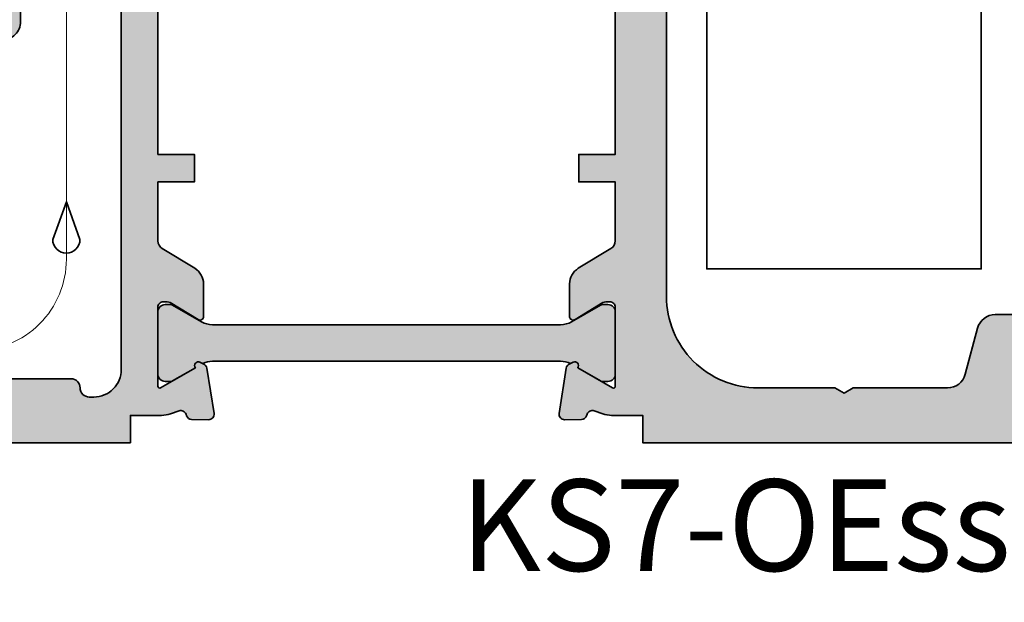
# Model space of a CAD drawing. Units: millimetres. Extents: x 0 to 29901, y 0 to 31204.
# Drawn here: x 4377 to 4431, y 2646 to 2678 of the extents above; entities that cross this region are included whole.
import ezdxf

# ---------------------------------------------------------------- set-up
doc = ezdxf.new("R2010")
doc.units = ezdxf.units.MM
for name, color, linetype, lineweight in [('Aluminium-AM_0', 40, 'Continuous', 35), ('Aluminium-AM_2', 50, 'Continuous', 70), ('AM_8', 251, 'Continuous', 18), ('Kunststoff-AM_0', 204, 'Continuous', 35), ('Kunststoff-AM_1', 200, 'Continuous', 50), ('SchraubenundBeschläge-AM_0', 9, 'Continuous', 35), ('Zeichnen-AM_0', 2, 'Continuous', 35), ('Zeichnen-AM_8', 251, 'Continuous', 18)]:
    doc.layers.add(name, color=color, linetype=linetype, lineweight=lineweight)
doc.layers.add('C', color=4, linetype='Continuous')
doc.styles.add('ArialS', font='ARIALN.TTF')

# ---------------------------------------------------------------- blocks, each defined once
blk = doc.blocks.new('081010E')
at = {"layer": 'AM_8'}
h = blk.add_hatch(color=157, dxfattribs=at)
h.dxf.hatch_style = 1
h.paths.add_polyline_path([(-75, 0), (-62, 0), (-62, 1.5), (-60.3, 1.5, 0.083094), (-59.812, 1.582), (-59.34, 1.744, -0.414214), (-58.958, 1.558), (-58.931, 1.478, 0.315299), (-58.652, 1.276), (-57.73, 1.26, 0.466308), (-57.429, 1.607), (-57.819, 4.073, 0.244698), (-57.984, 4.295), (-58.201, 4.401, 0.798895), (-58.445, 4.097), (-60.35, 2.997, -0.57735), (-60.5, 3.084), (-60.5, 7.4, -0.414214), (-60.2, 7.7), (-59.984, 7.7, -0.13748), (-59.828, 7.656), (-58.304, 6.729, 0.585007), (-58, 6.9), (-58, 8.674, 0.261824), (-58.48, 9.529), (-60.26, 10.611, -0.261824), (-60.5, 11.038), (-60.5, 14.25), (-58.5, 14.25), (-58.5, 15.75), (-60.5, 15.75), (-60.5, 27.75), (-58.5, 27.75), (-58.5, 29.25), (-60.5, 29.25), (-60.5, 32.462, -0.261824), (-60.26, 32.889), (-58.48, 33.971, 0.261824), (-58, 34.826), (-58, 36.6, 0.585007), (-58.304, 36.771), (-59.828, 35.844, -0.13748), (-59.984, 35.8), (-60.2, 35.8, -0.414214), (-60.5, 36.1), (-60.5, 40.416, -0.57735), (-60.35, 40.503), (-58.445, 39.403, 0.798895), (-58.201, 39.099), (-57.984, 39.205, 0.244698), (-57.819, 39.427), (-57.429, 41.893, 0.466308), (-57.73, 42.24), (-58.652, 42.224, 0.315299), (-58.931, 42.022), (-58.958, 41.942, -0.414214), (-59.34, 41.756), (-59.812, 41.918, 0.083094), (-60.3, 42), (-62.5, 42, 0.414214), (-63, 41.5), (-63, 33), (-68, 33), (-68, 42), (-70, 42), (-70, 40.577, -0.185695), (-70, 38.423), (-70, 24.5, -0.414214), (-70.5, 24), (-72.5, 24, -0.414214), (-73, 24.5), (-73, 38.423, -0.185695), (-73, 40.577), (-73, 42), (-75, 42)])
h.paths.add_polyline_path([(-68, 31), (-62.5, 31), (-62.5, 4, -0.414214), (-64, 2.5), (-64.25, 2.5, -0.414214), (-64.75, 3, 0.414214), (-65.25, 3.5), (-70.255, 3.5, 0.391837), (-70.753, 3.038, -0.962223), (-73, 3.125), (-73, 22), (-69, 22, 0.414214), (-68, 23)], flags=16)
at = {"layer": 'Aluminium-AM_0'}
for points in [[(-62.5, 42), (-60.3, 42, -0.083094), (-59.812, 41.918), (-59.34, 41.756, 0.414214), (-58.958, 41.942), (-58.931, 42.022, -0.315299), (-58.652, 42.224), (-57.73, 42.24, -0.466308), (-57.429, 41.893), (-57.819, 39.427, -0.244698), (-57.984, 39.205), (-58.201, 39.099, -0.798895), (-58.445, 39.403), (-60.35, 40.503, 0.57735), (-60.5, 40.416), (-60.5, 36.1, 0.414214), (-60.2, 35.8), (-59.984, 35.8, 0.13748), (-59.828, 35.844), (-58.304, 36.771, -0.585007), (-58, 36.6), (-58, 34.826, -0.261824), (-58.48, 33.971), (-60.26, 32.889, 0.261824), (-60.5, 32.462), (-60.5, 29.25), (-58.5, 29.25), (-58.5, 27.75), (-60.5, 27.75), (-60.5, 15.75), (-58.5, 15.75), (-58.5, 14.25), (-60.5, 14.25), (-60.5, 11.038, 0.261824), (-60.26, 10.611), (-58.48, 9.529, -0.261824), (-58, 8.674), (-58, 6.9, -0.585007), (-58.304, 6.729), (-59.828, 7.656, 0.13748), (-59.984, 7.7), (-60.2, 7.7, 0.414214), (-60.5, 7.4), (-60.5, 3.084, 0.57735), (-60.35, 2.997), (-58.445, 4.097, -0.798895), (-58.201, 4.401), (-57.984, 4.295, -0.244698), (-57.819, 4.073), (-57.429, 1.607, -0.466308), (-57.73, 1.26), (-58.652, 1.276, -0.315299), (-58.931, 1.478), (-58.958, 1.558, 0.414214), (-59.34, 1.744), (-59.812, 1.582, -0.083094), (-60.3, 1.5), (-62, 1.5), (-62, 0), (-75, 0), (-75, 42), (-73, 42), (-73, 40.577, 0.185695), (-73, 38.423), (-73, 24.5, 0.414214), (-72.5, 24), (-70.5, 24, 0.414214), (-70, 24.5), (-70, 38.423, 0.185695), (-70, 40.577), (-70, 42), (-68, 42), (-68, 33), (-63, 33), (-63, 41.5, -0.414214)], [(-65.25, 3.5), (-70.255, 3.5, 0.391837), (-70.753, 3.038, -0.962223), (-73, 3.125), (-73, 22), (-69, 22, 0.414214), (-68, 23), (-68, 31), (-62.5, 31), (-62.5, 4, -0.414214), (-64, 2.5), (-64.25, 2.5, -0.414214), (-64.75, 3, 0.414214)]]:
    blk.add_lwpolyline(points, format="xyb", close=True, dxfattribs=at)
blk = doc.blocks.new('074018E')
at = {"layer": 'AM_8'}
h = blk.add_hatch(color=251, dxfattribs=at)
h.dxf.hatch_style = 1
h.paths.add_polyline_path([(22.012, -0.792, -0.115551), (22.545, -0.917), (22.701, -0.841, -0.798895), (22.945, -1.145), (24.193, -1.865, 0.131652), (24.293, -1.892), (24.6, -1.892, 0.414214), (25, -1.492), (25, 1.908, 0.414214), (24.6, 2.308), (24.293, 2.308, 0.131652), (24.193, 2.281), (22.612, 1.369, -0.131652), (22.012, 1.208), (2.988, 1.208, -0.131652), (2.388, 1.369), (0.807, 2.281, 0.131652), (0.707, 2.308), (0.4, 2.308, 0.414214), (0, 1.908), (0, -1.492, 0.414214), (0.4, -1.892), (0.707, -1.892, 0.131652), (0.807, -1.865), (2.055, -1.145, -0.798895), (2.299, -0.841), (2.455, -0.917, -0.115551), (2.988, -0.792)])
at = {"layer": 'Kunststoff-AM_0'}
blk.add_lwpolyline([(0.707, -1.892, 0.131652), (0.807, -1.865), (2.055, -1.145, -0.798895), (2.299, -0.841), (2.455, -0.917, -0.115551), (2.988, -0.792), (22.012, -0.792, -0.115551), (22.545, -0.917), (22.701, -0.841, -0.798895), (22.945, -1.145), (24.193, -1.865, 0.131652), (24.293, -1.892), (24.6, -1.892, 0.414214), (25, -1.492), (25, 1.908, 0.414214), (24.6, 2.308), (24.293, 2.308, 0.131652), (24.193, 2.281), (22.612, 1.369, -0.131652), (22.012, 1.208), (2.988, 1.208, -0.131652), (2.388, 1.369), (0.807, 2.281, 0.131652), (0.707, 2.308), (0.4, 2.308, 0.414214), (0, 1.908), (0, -1.492, 0.414214), (0.4, -1.892)], format="xyb", close=True, dxfattribs=at)
blk = doc.blocks.new('081011E')
at = {"layer": 'AM_8'}
h = blk.add_hatch(color=157, dxfattribs=at)
h.dxf.hatch_style = 1
h.paths.add_polyline_path([(39.26, 32.889, -0.261824), (39.5, 32.462), (39.5, 29.25), (37.5, 29.25), (37.5, 27.75), (39.5, 27.75), (39.5, 15.75), (37.5, 15.75), (37.5, 14.25), (39.5, 14.25), (39.5, 11.038, -0.261824), (39.26, 10.611), (37.48, 9.529, 0.261824), (37, 8.674), (37, 6.9, 0.585007), (37.304, 6.729), (38.828, 7.656, -0.13748), (38.984, 7.7), (39.2, 7.7, -0.414214), (39.5, 7.4), (39.5, 3.084, -0.57735), (39.35, 2.997), (37.445, 4.097, 0.798895), (37.201, 4.401), (36.984, 4.295, 0.244698), (36.819, 4.073), (36.429, 1.607, 0.466308), (36.73, 1.26), (37.652, 1.276, 0.358824), (37.947, 1.518, -0.455874), (38.34, 1.744), (38.812, 1.582, 0.083094), (39.3, 1.5), (41, 1.5), (41, 0), (75, 0), (75, 36), (63, 36, -0.414214), (62, 37), (62, 39, -0.414214), (63, 40), (63.5, 40), (63.5, 45), (59.5, 45), (59.5, 34.5, 0.414214), (60.5, 33.5), (69, 33.5, -0.414214), (72, 30.5), (72, 10, -0.414214), (69, 7), (60.267, 7, 0.339454), (59.301, 6.259), (58.627, 3.741, -0.339454), (57.661, 3), (52.5, 3), (52, 2.711), (51.5, 3), (47.3, 3, -0.414214), (42.3, 8), (42.3, 45), (39.5, 45), (39.5, 42), (39.3, 42, 0.083094), (38.812, 41.918), (38.34, 41.756, -0.414214), (37.958, 41.942), (37.931, 42.022, 0.315299), (37.652, 42.224), (36.73, 42.24, 0.466308), (36.429, 41.893), (36.819, 39.427, 0.244698), (36.984, 39.205), (37.201, 39.099, 0.798895), (37.445, 39.403), (39.35, 40.503, -0.57735), (39.5, 40.416), (39.5, 36.1, -0.414214), (39.2, 35.8), (38.984, 35.8, -0.13748), (38.828, 35.844), (37.304, 36.771, 0.585007), (37, 36.6), (37, 34.826, 0.261824), (37.48, 33.971)])
at = {"layer": 'Aluminium-AM_0'}
blk.add_lwpolyline([(63.5, 40), (63, 40, 0.414214), (62, 39), (62, 37, 0.414214), (63, 36), (75, 36), (75, 0), (41, 0), (41, 1.5), (39.3, 1.5, -0.083094), (38.812, 1.582), (38.34, 1.744, 0.414214), (37.958, 1.558), (37.931, 1.478, -0.315299), (37.652, 1.276), (36.73, 1.26, -0.466308), (36.429, 1.607), (36.819, 4.073, -0.244698), (36.984, 4.295), (37.201, 4.401, -0.798895), (37.445, 4.097), (39.35, 2.997, 0.57735), (39.5, 3.084), (39.5, 7.4, 0.414214), (39.2, 7.7), (38.984, 7.7, 0.13748), (38.828, 7.656), (37.304, 6.729, -0.585007), (37, 6.9), (37, 8.674, -0.261824), (37.48, 9.529), (39.26, 10.611, 0.261824), (39.5, 11.038), (39.5, 14.25), (37.5, 14.25), (37.5, 15.75), (39.5, 15.75), (39.5, 27.75), (37.5, 27.75), (37.5, 29.25), (39.5, 29.25), (39.5, 32.462, 0.261824), (39.26, 32.889), (37.48, 33.971, -0.261824), (37, 34.826), (37, 36.6, -0.585007), (37.304, 36.771), (38.828, 35.844, 0.13748), (38.984, 35.8), (39.2, 35.8, 0.414214), (39.5, 36.1), (39.5, 40.416, 0.57735), (39.35, 40.503), (37.445, 39.403, -0.798895), (37.201, 39.099), (36.984, 39.205, -0.244698), (36.819, 39.427), (36.429, 41.893, -0.466308), (36.73, 42.24), (37.652, 42.224, -0.315299), (37.931, 42.022), (37.958, 41.942, 0.414214), (38.34, 41.756), (38.812, 41.918, -0.083094), (39.3, 42), (39.5, 42), (39.5, 45), (42.3, 45), (42.3, 8, 0.414214), (47.3, 3), (51.5, 3), (52, 2.711), (52.5, 3), (57.661, 3, 0.339454), (58.627, 3.741), (59.301, 6.259, -0.339454), (60.267, 7), (69, 7, 0.414214), (72, 10), (72, 30.5, 0.414214), (69, 33.5), (60.5, 33.5, -0.414214), (59.5, 34.5), (59.5, 45), (63.5, 45)], format="xyb", close=True, dxfattribs=at)
blk = doc.blocks.new('0810101')
at = {"layer": 'AM_8'}
blk.add_hatch(color=253, dxfattribs=at).paths.add_polyline_path([(33.512, -53.55, -0.115551), (34.045, -53.675), (34.201, -53.599, -0.798895), (34.445, -53.903), (35.693, -54.623, 0.131652), (35.793, -54.65), (36.1, -54.65, 0.414214), (36.5, -54.25), (36.5, -50.85, 0.414214), (36.1, -50.45), (35.793, -50.45, 0.131652), (35.693, -50.477), (34.112, -51.389, -0.131652), (33.512, -51.55), (14.488, -51.55, -0.131652), (13.888, -51.389), (12.307, -50.477, 0.131652), (12.207, -50.45), (11.9, -50.45, 0.414214), (11.5, -50.85), (11.5, -54.25, 0.414214), (11.9, -54.65), (12.207, -54.65, 0.131652), (12.307, -54.623), (13.555, -53.903, -0.798895), (13.799, -53.599), (13.955, -53.675, -0.115551), (14.488, -53.55)])
for name, p in [('081011E', (-3, -58)), ('081010E', (72, -58))]:
    blk.add_blockref(name, p)
at = {"layer": 'Kunststoff-AM_1'}
blk.add_blockref('074018E', (11.5, -52.758), dxfattribs=at)
blk = doc.blocks.new('SSG GB-OU')
at = {"layer": 'SchraubenundBeschläge-AM_0', "ltscale": 0.3}
blk.add_lwpolyline([(56.5, -28.5), (56.5, -48.5), (41.5, -48.5), (41.5, -28.5)], close=True, dxfattribs=at)
blk = doc.blocks.new('KS7-OEssg')
at = {"layer": 'Zeichnen-AM_0'}
blk.add_lwpolyline([(9.5, -233.848), (8.755, -235.894, 1), (10.245, -235.894)], format="xyb", close=True, dxfattribs=at)
at = {"layer": 'Zeichnen-AM_8'}
blk.add_lwpolyline([(9.5, -209), (9.5, -236.973, -0.414214), (4.5, -241.973), (-3.118, -241.973, 0.414214), (-8.118, -246.973), (-8.118, -255.711)], format="xyb", dxfattribs=at)
for name in ['SSG GB-OU', '0810101']:
    blk.add_blockref(name, (3, -189))
at = {"layer": 'C', "insert": (48, -249), "char_height": 5, "width": 36.90243, "attachment_point": 2, "style": 'ArialS'}
blk.add_mtext('KS7-OEssg', dxfattribs=at)

msp = doc.modelspace()

# ---------------------------------------------------------------- block references
at = {"layer": 'Aluminium-AM_2'}
msp.add_blockref('KS7-OEssg', (4369.93057446, 2901.46953287), dxfattribs=at)

doc.saveas('drawing.dxf')
